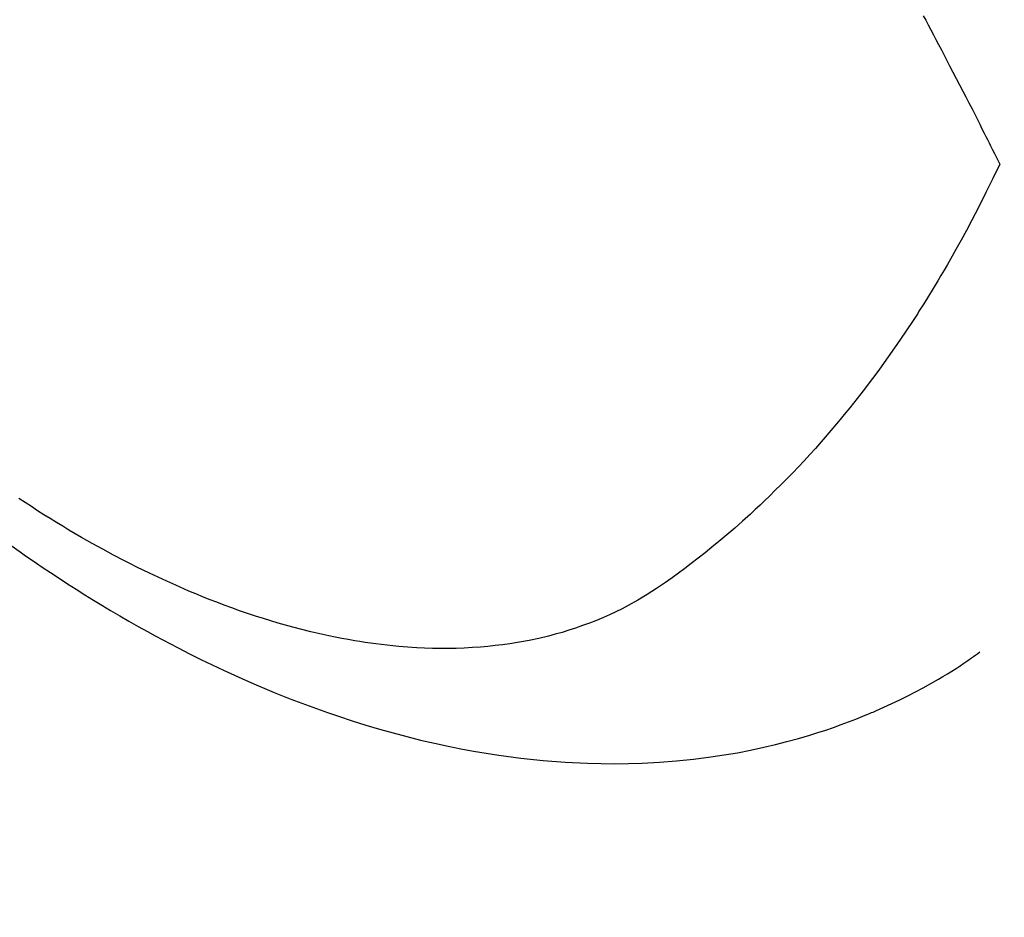
# Model space of a CAD drawing. Extents: x 27948 to 54421, y -22065 to -13195.
# Drawn here: x 44463 to 44481, y -15280 to -15263 of the extents above; entities that cross this region are included whole.
import ezdxf

# ---------------------------------------------------------------- set-up
doc = ezdxf.new("R2010")
doc.units = 0
doc.header["$LTSCALE"] = 50
doc.header["$MEASUREMENT"] = 0
doc.linetypes.add('HIDDEN', pattern=[0.375, 0.25, -0.125])
doc.layers.get('0').update_dxf_attribs({"linetype": 'CONTINUOUS'})
doc.layers.add('150-機器', color=8, linetype='CONTINUOUS')
doc.layers.add('160-文字', color=254, linetype='CONTINUOUS')
doc.styles.add('KH001', font='txt')
doc.dimstyles.new('KH1xx030', dxfattribs={"dimscale": 30, "dimtxt": 2, "dimasz": 0.6, "dimexe": 0.3, "dimexo": 1.2, "dimgap": 0.5, "dimtad": 3, "dimdec": 1, "dimdsep": 46, "dimlunit": 6, "dimtxsty": 'KH001', "dimblk": 'DOT', "dimcen": 1, "dimdle": 1, "dimclrd": 256, "dimclre": 256, "dimclrt": 256, "dimadec": 0, "dimazin": 0, "dimtfac": 1, "dimtdec": 1, "dimtix": 1, "dimtmove": 2, "dimatfit": 3, "dimldrblk": 'CLOSEDBLANK', "dimfxl": 1, "dimtolj": 1, "dimtzin": 0, "dimlwd": -1, "dimlwe": -1, "dimarcsym": 0})

# ---------------------------------------------------------------- blocks, each defined once
blk = doc.blocks.new('F402_H')
at = {"layer": '150-機器', "color": 13, "linetype": 'HIDDEN'}
for points in [[(211.292, -163.526), (211.247, -163.61), (211.202, -163.694), (211.154, -163.785), (211.106, -163.875), (211.058, -163.966), (211.01, -164.057), (210.959, -164.154), (210.909, -164.251), (210.858, -164.347), (210.807, -164.444), (210.747, -164.56), (210.686, -164.677), (210.626, -164.793), (210.566, -164.909), (210.509, -165.019), (210.453, -165.129), (210.396, -165.239), (210.34, -165.349), (210.298, -165.433), (210.255, -165.517), (210.213, -165.601), (210.17, -165.685), (210.141, -165.743), (210.112, -165.801), (210.083, -165.859), (210.054, -165.917), (210.018, -165.988), (209.982, -166.059), (209.947, -166.13), (209.912, -166.201), (209.905, -166.214), (209.899, -166.227), (209.893, -166.24), (209.887, -166.253)], [(209.887, -166.253), (210.013, -166.514), (210.141, -166.775), (210.271, -167.034), (210.403, -167.292), (210.498, -167.469), (210.594, -167.646), (210.691, -167.822), (210.79, -167.996), (210.848, -168.097), (210.907, -168.197), (210.966, -168.297), (211.025, -168.397), (211.11, -168.537), (211.195, -168.677), (211.282, -168.816), (211.37, -168.955), (211.394, -168.992), (211.418, -169.029), (211.442, -169.066), (211.466, -169.103), (211.619, -169.334), (211.775, -169.563), (211.934, -169.791), (212.096, -170.016), (212.18, -170.131), (212.265, -170.245), (212.351, -170.358), (212.438, -170.471), (212.505, -170.557), (212.574, -170.643), (212.642, -170.728), (212.712, -170.813), (212.849, -170.98), (212.989, -171.146), (213.13, -171.31), (213.273, -171.472), (213.376, -171.585), (213.479, -171.698), (213.584, -171.809), (213.689, -171.919), (213.795, -172.028), (213.901, -172.136), (214.008, -172.242), (214.116, -172.348), (214.202, -172.431), (214.289, -172.514), (214.377, -172.596), (214.465, -172.677), (214.608, -172.806), (214.753, -172.934), (214.899, -173.06), (215.047, -173.184), (215.172, -173.286), (215.298, -173.388), (215.424, -173.488), (215.552, -173.587), (215.668, -173.675), (215.785, -173.762), (215.904, -173.848), (216.023, -173.932), (216.19, -174.046), (216.361, -174.155), (216.534, -174.259), (216.711, -174.358), (216.823, -174.416), (216.936, -174.472), (217.051, -174.526), (217.166, -174.577), (217.293, -174.63), (217.42, -174.68), (217.548, -174.727), (217.678, -174.772), (217.801, -174.812), (217.925, -174.85), (218.05, -174.885), (218.175, -174.918), (218.35, -174.96), (218.526, -174.997), (218.703, -175.03), (218.88, -175.059), (219.015, -175.078), (219.15, -175.094), (219.285, -175.108), (219.42, -175.12), (219.569, -175.131), (219.719, -175.139), (219.868, -175.144), (220.017, -175.146), (220.161, -175.146), (220.304, -175.144), (220.447, -175.139), (220.591, -175.132), (220.674, -175.128), (220.757, -175.122), (220.84, -175.116), (220.924, -175.109), (221.029, -175.099), (221.135, -175.088), (221.241, -175.076), (221.346, -175.062), (221.442, -175.049), (221.539, -175.035), (221.635, -175.02), (221.731, -175.004), (221.851, -174.984), (221.97, -174.961), (222.089, -174.938), (222.208, -174.914), (222.374, -174.877), (222.54, -174.839), (222.704, -174.798), (222.869, -174.755), (223.003, -174.718), (223.137, -174.679), (223.271, -174.64), (223.405, -174.598), (223.552, -174.551), (223.699, -174.502), (223.845, -174.452), (223.99, -174.4), (224.128, -174.349), (224.264, -174.298), (224.401, -174.245), (224.536, -174.19), (224.617, -174.157), (224.697, -174.124), (224.777, -174.091), (224.857, -174.056), (225.018, -173.986), (225.179, -173.913), (225.339, -173.839), (225.499, -173.763), (225.615, -173.707), (225.73, -173.65), (225.846, -173.593), (225.96, -173.534), (226.158, -173.43), (226.355, -173.325), (226.551, -173.216), (226.746, -173.106), (226.862, -173.039), (226.978, -172.971), (227.093, -172.902), (227.208, -172.832), (227.324, -172.761), (227.439, -172.689), (227.554, -172.616), (227.669, -172.542), (227.785, -172.467), (227.9, -172.391)], [(228.039, -173.257), (227.875, -173.373), (227.774, -173.443), (227.674, -173.513), (227.573, -173.582), (227.472, -173.65), (227.316, -173.754), (227.16, -173.857), (227.003, -173.959), (226.845, -174.06), (226.688, -174.159), (226.531, -174.256), (226.373, -174.353), (226.214, -174.448), (226.046, -174.547), (225.878, -174.644), (225.709, -174.74), (225.539, -174.834), (225.398, -174.911), (225.257, -174.987), (225.115, -175.063), (224.973, -175.137), (224.766, -175.243), (224.558, -175.346), (224.349, -175.448), (224.139, -175.547), (223.94, -175.639), (223.739, -175.728), (223.538, -175.816), (223.336, -175.901), (223.212, -175.952), (223.088, -176.003), (222.963, -176.052), (222.838, -176.101), (222.637, -176.177), (222.435, -176.251), (222.233, -176.323), (222.029, -176.392), (221.779, -176.474), (221.528, -176.552), (221.276, -176.627), (221.023, -176.698), (220.773, -176.765), (220.521, -176.828), (220.269, -176.886), (220.016, -176.941), (219.784, -176.988), (219.551, -177.03), (219.318, -177.07), (219.084, -177.106), (218.678, -177.159), (218.272, -177.202), (217.864, -177.234), (217.455, -177.254), (217.205, -177.26), (216.954, -177.262), (216.704, -177.258), (216.453, -177.251), (216.137, -177.234), (215.822, -177.21), (215.508, -177.179), (215.195, -177.139), (214.949, -177.102), (214.705, -177.06), (214.461, -177.013), (214.219, -176.961), (214.006, -176.911), (213.794, -176.857), (213.583, -176.799), (213.373, -176.738), (213.228, -176.692), (213.083, -176.645), (212.94, -176.596), (212.797, -176.545), (212.663, -176.495), (212.53, -176.443), (212.398, -176.39), (212.266, -176.335), (212.24, -176.324), (212.214, -176.313), (212.189, -176.302), (212.163, -176.291), (212.015, -176.225), (211.868, -176.158), (211.722, -176.088), (211.577, -176.017), (211.434, -175.944), (211.291, -175.869), (211.15, -175.791), (211.01, -175.71), (210.929, -175.662), (210.848, -175.612), (210.767, -175.562), (210.687, -175.511), (210.616, -175.464), (210.545, -175.417), (210.475, -175.369), (210.405, -175.32), (210.366, -175.293), (210.327, -175.265), (210.289, -175.238), (210.25, -175.21)]]:
    blk.add_lwpolyline(points, dxfattribs=at)
blk = doc.blocks.new('_ClosedBlank')
at = {"color": 0, "linetype": 'ByBlock', "lineweight": -2}
for p, q in [((-1, 0.1667), (0, 0)), ((-1, 0.1667), (-1, -0.1667)), ((0, 0), (-1, -0.1667))]:
    blk.add_line(p, q, dxfattribs=at)
blk = doc.blocks.new('_Dot')
at = {"color": 0, "linetype": 'ByBlock', "lineweight": -2}
blk.add_line((-0.5, 0), (-1, 0), dxfattribs=at)
at = {"color": 0, "linetype": 'ByBlock', "const_width": 0.5}
blk.add_lwpolyline([(-0.25, 0, 1), (0.25, 0, 1)], format="xyb", close=True, dxfattribs=at)

msp = doc.modelspace()

# ---------------------------------------------------------------- block references
at = {"layer": '150-機器', "xscale": -1}
msp.add_blockref('F402_H', (44690.971, -15099.866), dxfattribs=at)

# ---------------------------------------------------------------- leaders
at = {"layer": '160-文字', "annotation_type": 0, "has_hookline": 1, "hookline_direction": 1}
for points, text_width in [([(45294.549, -15080.058), (44342.882, -16781.896), (44324.882, -16781.896)], 1240.203), ([(45570.602, -15086.82), (44580.626, -17029.321), (44562.626, -17029.321)], 1630.051), ([(44570.978, -15092.677), (43500.314, -16502.444), (43482.314, -16502.444)], 963.959)]:
    msp.add_leader(points, dimstyle='KH1xx030', override={"dimgap": 0.5, "dimtad": 1}, dxfattribs=dict(at, text_width=text_width))
at = {"layer": '160-文字'}
msp.add_leader([(44810.978, -15100.058), (43500.314, -16502.444)], dimstyle='KH1xx030', override={"dimgap": 0.5, "dimtad": 1}, dxfattribs=at)

doc.saveas('drawing.dxf')
